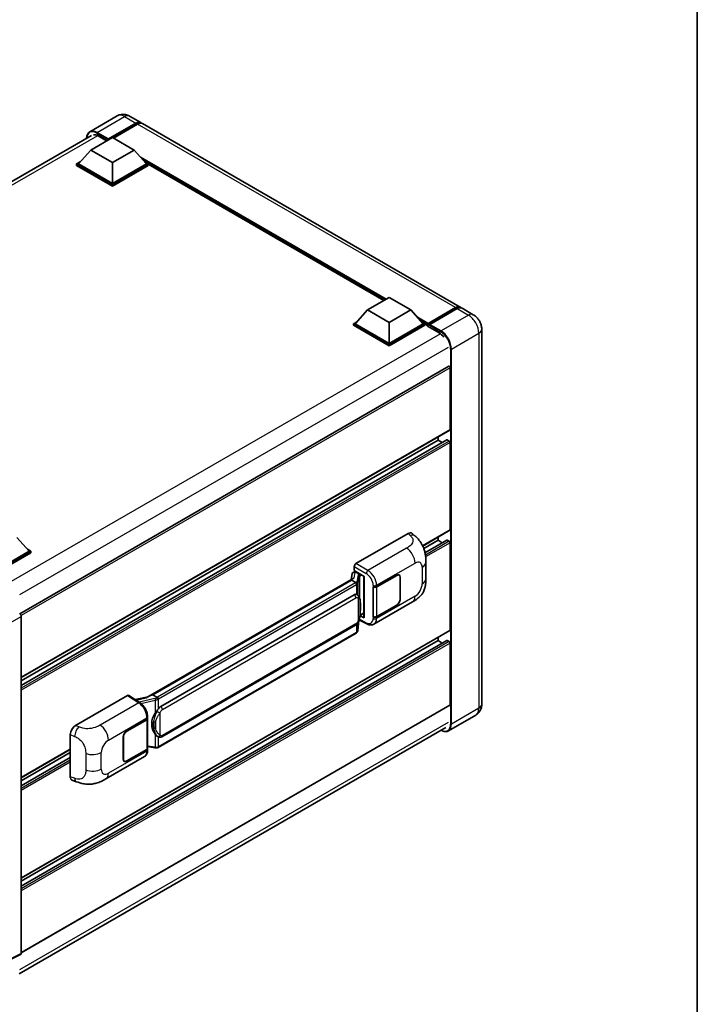
# Model space of a CAD drawing. Units: millimetres. Extents: x 20 to 9279, y 21 to 1145.
# Drawn here: x 1339 to 1584, y 208 to 564 of the extents above; entities that cross this region are included whole.
import ezdxf

# ---------------------------------------------------------------- set-up
doc = ezdxf.new("R2010")
doc.units = ezdxf.units.MM
for name, color, linetype, lineweight in [('Border (ISO)', 7, 'Continuous', 35), ('Visible (ISO)', 7, 'Continuous', 35), ('Visible Narrow (ISO)', 7, 'Continuous', 25)]:
    doc.layers.add(name, color=color, linetype=linetype, lineweight=lineweight)

# ---------------------------------------------------------------- blocks, each defined once
blk = doc.blocks.new('図面枠 tk図枠')
at = {"layer": 'Border (ISO)'}
blk.add_line((405.5, 289), (405.5, 8), dxfattribs=at)

msp = doc.modelspace()

# ---------------------------------------------------------------- linework, layer by layer
at = {"layer": 'Visible (ISO)'}
for p, q in [((1374.2095, 529.647), (1364.31, 523.9315)), ((1378.654, 529.559), (1382.7395, 527.2002)), ((1370.9051, 521.0002), (1380.9617, 526.8064)), ((1371.0622, 521.3086), (1380.9617, 527.0241)), ((1381.5902, 526.6612), (1372.8221, 521.5989)), ((1498.3907, 460.4289), (1383.368, 526.8373)), ((1210.4518, 433.3804), (1364.9767, 522.5954)), ((1364.6197, 517.2624), (1372.4764, 521.7985)), ((1367.291, 522.3973), (1370.4022, 520.601)), ((1370.9051, 521.0002), (1370.9051, 521.0365)), ((1370.9993, 520.9457), (1370.9051, 521.0002)), ((1372.4764, 521.7985), (1380.3332, 517.2624)), ((1364.6197, 517.2624), (1360.157, 512.2546)), ((1372.4764, 512.7263), (1364.6197, 517.2624)), ((1380.3332, 517.2624), (1372.4764, 512.7263)), ((1380.3332, 517.2624), (1384.7958, 512.2546)), ((1359.5285, 512.2546), (1360.8231, 513.002)), ((1359.5285, 511.7465), (1359.5285, 512.2546)), ((1372.4764, 504.7791), (1359.5285, 512.2546)), ((1372.4764, 504.2711), (1359.5285, 511.7465)), ((1372.4764, 505.142), (1360.157, 512.2546)), ((1372.4764, 512.7263), (1372.4764, 505.142)), ((1384.7958, 512.2546), (1372.4764, 505.142)), ((1385.4243, 512.2546), (1372.4764, 504.7791)), ((1385.4243, 511.7465), (1372.4764, 504.2711)), ((1384.1297, 513.002), (1385.4243, 512.2546)), ((1385.4243, 511.7465), (1385.4243, 512.2546)), ((1470.7755, 462.863), (1385.4243, 512.1406)), ((1372.4764, 504.2711), (1372.4764, 504.7791)), ((1464.8088, 459.4182), (1472.6656, 463.9543)), ((1472.6656, 463.9543), (1480.5223, 459.4182)), ((1486.6023, 454.1492), (1496.659, 459.9554)), ((1486.7449, 454.5555), (1496.6129, 460.2528)), ((1497.2415, 459.8899), (1487.342, 454.1745)), ((1503.1048, 457.7073), (1499.0193, 460.066)), ((1464.8088, 459.4182), (1460.3462, 454.4103)), ((1472.6656, 454.8821), (1464.8088, 459.4182)), ((1480.5223, 459.4182), (1472.6656, 454.8821)), ((1480.5223, 459.4182), (1484.985, 454.4103)), ((1459.7177, 454.4103), (1461.0123, 455.1578)), ((1459.7177, 453.9023), (1459.7177, 454.4103)), ((1472.6656, 446.9349), (1459.7177, 454.4103)), ((1472.6656, 446.4268), (1459.7177, 453.9023)), ((1472.6656, 447.2977), (1460.3462, 454.4103)), ((1472.6656, 454.8821), (1472.6656, 447.2977)), ((1484.985, 454.4103), (1472.6656, 447.2977)), ((1485.6135, 454.4103), (1472.6656, 446.9349)), ((1485.6135, 453.9023), (1472.6656, 446.4268)), ((1484.3189, 455.1578), (1485.6135, 454.4103)), ((1485.6135, 453.9023), (1485.6135, 454.4103)), ((1486.5563, 453.752), (1485.6135, 454.2963)), ((1486.5563, 453.9023), (1486.5563, 454.2289)), ((1486.5563, 453.5394), (1486.5563, 454.0474)), ((1486.5563, 453.5394), (1490.799, 451.0899)), ((1487.1848, 453.866), (1486.7134, 454.1382)), ((1487.1848, 453.9023), (1487.1848, 453.866)), ((1506.1396, 452.4507), (1506.1396, 316.7309)), ((1472.6656, 446.4268), (1472.6656, 446.9349)), ((1494.1908, 439.0459), (1339.0123, 349.4536)), ((1494.7273, 416.162), (1494.7273, 438.4796)), ((1494.6353, 415.9585), (1339.4781, 326.3785)), ((1490.3275, 412.3517), (1490.3275, 413.4715)), ((1493.5255, 412.4375), (1339.4781, 323.4982)), ((1490.3275, 412.3517), (1339.4781, 325.2587)), ((1491.8522, 411.4714), (1490.3275, 412.3517)), ((1494.4131, 411.9888), (1493.6588, 412.4243)), ((1494.7273, 379.8733), (1494.7273, 411.4445)), ((1460.6287, 367.6256), (1479.4627, 378.4994)), ((1480.9788, 378.5266), (1482.0115, 377.591)), ((1494.6353, 379.6698), (1484.8033, 373.9933)), ((1337.9068, 377.079), (1342.3694, 372.0712)), ((1490.3275, 376.0629), (1485.1825, 373.0925)), ((1493.5255, 376.1487), (1485.6099, 371.5787)), ((1490.3275, 376.0629), (1490.3275, 377.1827)), ((1491.8522, 375.1827), (1490.3275, 376.0629)), ((1494.4131, 375.7001), (1493.6588, 376.1355)), ((1494.7273, 343.5845), (1494.7273, 375.1557)), ((1342.3694, 372.0712), (1330.05, 364.9586)), ((1342.9979, 372.0712), (1330.05, 364.5957)), ((1342.9979, 371.5631), (1330.3643, 364.2691)), ((1341.7033, 372.8186), (1342.9979, 372.0712)), ((1342.9979, 371.5631), (1342.9979, 372.0712)), ((1485.9052, 362.1347), (1485.9052, 368.1403)), ((1459.2633, 363.9465), (1458.893, 361.8705)), ((1459.7951, 364.5054), (1460.2697, 364.615)), ((1460.0005, 365.0856), (1460.0005, 366.5376)), ((1460.0005, 365.0856), (1463.5782, 363.02)), ((1460.2137, 364.6021), (1460.5258, 364.7823)), ((1460.6353, 364.5449), (1461.8924, 363.8191)), ((1468.0881, 359.2312), (1475.3997, 363.4526)), ((1476.2442, 363.4637), (1475.9666, 363.6239)), ((1385.2663, 319.3621), (1459.6064, 362.2823)), ((1459.064, 361.6418), (1387.0837, 320.0839)), ((1459.064, 361.6418), (1459.0869, 361.7742)), ((1460.6244, 360.7409), (1459.064, 361.6418)), ((1463.448, 363.0952), (1463.448, 348.23)), ((1463.5782, 363.02), (1463.5782, 348.0575)), ((1468.1244, 359.1796), (1475.3997, 363.38)), ((1476.594, 362.6905), (1476.594, 354.707)), ((1476.6568, 362.7268), (1476.6568, 354.7433)), ((1389.9592, 315.9561), (1459.9597, 356.3709)), ((1461.011, 356.4045), (1460.9942, 356.4142)), ((1466.8307, 359.231), (1466.8534, 359.2188)), ((1466.8307, 348.3444), (1466.8307, 359.231)), ((1466.8673, 359.1796), (1466.897, 359.1968)), ((1466.8673, 348.4381), (1466.8673, 359.1796)), ((1467.1419, 345.7364), (1481.0854, 353.7867)), ((1462.1115, 348.9169), (1463.448, 349.6886)), ((1475.3997, 352.566), (1468.0881, 348.3446)), ((1475.3997, 352.6386), (1468.1244, 348.4381)), ((1339.4781, 348.4839), (1339.4781, 226.5529)), ((1461.322, 343.5012), (1461.6487, 347.0638)), ((1461.713, 347.2216), (1464.5513, 345.8041)), ((1463.5782, 348.0575), (1462.0884, 348.8016)), ((1462.1019, 348.908), (1462.1202, 348.925)), ((1466.9333, 348.4037), (1466.8307, 348.3444)), ((1466.8534, 348.3322), (1466.8307, 348.3444)), ((1494.6353, 343.3811), (1339.4781, 253.801)), ((1460.7144, 342.4855), (1389.0204, 301.093)), ((1390.4037, 304.9892), (1460.4041, 345.4039)), ((1493.5255, 339.86), (1339.4781, 250.9207)), ((1490.3275, 339.7742), (1339.4781, 252.6812)), ((1490.3275, 339.7742), (1490.3275, 340.894)), ((1491.8522, 338.8939), (1490.3275, 339.7742)), ((1494.4131, 339.4113), (1493.6588, 339.8468)), ((1494.7273, 316.5494), (1494.7273, 338.867)), ((1359.1425, 309.0325), (1377.9765, 319.9063)), ((1378.436, 319.941), (1382.4934, 317.2594)), ((1385.4382, 319.4613), (1380.7595, 318.4054)), ((1386.7463, 320.0083), (1387.0837, 320.0839)), ((1387.0837, 320.0839), (1388.6441, 319.183)), ((1494.6353, 316.346), (1339.4781, 226.7659)), ((1377.6619, 307.0236), (1384.9735, 311.245)), ((1377.6619, 306.951), (1384.9372, 311.1515)), ((1385.1976, 311.4628), (1385.1976, 300.7729)), ((1385.2338, 311.6079), (1385.2338, 312.1667)), ((1503.9937, 312.8378), (1494.0942, 307.1224)), ((1338.7454, 219.1528), (1493.1132, 308.2771)), ((1357.2343, 290.4991), (1357.2343, 305.7667)), ((1376.4048, 296.8628), (1376.4048, 304.8463)), ((1376.4676, 296.8991), (1376.4676, 304.8826)), ((1388.908, 304.9996), (1388.8912, 305.0092)), ((1357.2343, 300.3413), (1339.4781, 290.0898)), ((1384.9372, 300.41), (1377.6619, 296.2096)), ((1384.9735, 300.3584), (1377.6619, 296.137)), ((1385.1976, 301.3846), (1387.8846, 300.9951)), ((1385.2338, 300.1624), (1385.2338, 300.7213)), ((1357.2343, 299.2215), (1339.4781, 288.97)), ((1357.2343, 297.461), (1339.4781, 287.2094)), ((1370.1352, 289.7296), (1384.0787, 297.7798)), ((1376.8174, 296.1259), (1376.5399, 296.2862)), ((1357.929, 289.2284), (1359.4048, 288.7036)), ((1339.2784, 226.1377), (1334.3997, 223.7012))]:
    msp.add_line(p, q, dxfattribs=at)
for centre, major_axis, ratio, start_param, end_param in [((1380.9617, 524.121), (1.7778, 3.0792), 0.57735027, 6.10547471, 7.06858347), ((1380.9617, 524.121), (1.6444, 2.8483), 0.57735027, 0.02962637, 0.78539816), ((1381.5902, 523.7581), (1.7778, 3.0792), 0.57735027, 0, 0.78539816), ((1367.291, 518.9498), (-2.1111, 3.6566), 0.57735027, 5.49778714, 6.06759905), ((1371.0622, 521.1272), (0.1111, 0.1925), 0.57735027, 0.78539816, 2.35619449), ((1496.6129, 457.3497), (1.7778, 3.0792), 0.57735027, 6.10547471, 7.06858347), ((1497.2415, 456.9868), (1.7778, 3.0792), 0.57735027, 0, 0.78539816), ((1486.7449, 454.3378), (0.1333, 0.2309), 0.57735027, 0.78539816, 2.35619449), ((1486.7134, 453.9567), (-0.1111, 0.1925), 0.57735027, 5.49778714, 7.06858347), ((1487.342, 453.993), (-0.1111, -0.1925), 0.57735027, 3.92699082, 5.49778714), ((1490.799, 447.6425), (2.1111, -3.6566), 0.57735027, 1.78638258, 2.35619449), ((1494.4131, 438.661), (-0.2222, 0.3849), 0.57735027, 3.92699082, 6.28318531), ((1494.4131, 416.3434), (0.2222, -0.3849), 0.57735027, 0, 0.78539816), ((1493.6588, 412.2065), (-0.1333, 0.2309), 0.57735027, 5.49778714, 6.28318531), ((1494.4131, 411.6259), (-0.2222, 0.3849), 0.57735027, 3.92699082, 5.49778714), ((1479.4499, 376.3134), (1.3865, 2.3188), 0.57333637, 6.16912861, 7.08294563), ((1494.4131, 380.0547), (0.2222, -0.3849), 0.57735027, 0, 0.78539816), ((1493.6588, 375.9178), (-0.1333, 0.2309), 0.57735027, 5.49778714, 6.28318531), ((1494.4131, 375.3372), (-0.2222, 0.3849), 0.57735027, 3.92699082, 5.49778714), ((1460.6294, 366.8998), (-0.4444, -0.7698), 0.5780539, 3.9275998, 5.49717816), ((1460.211, 364.1972), (-0.8769, -0.6329), 0.60953579, 5.67908615, 5.72119938), ((1460.1165, 363.6673), (-0.6733, 0.6402), 0.8492429, 5.1814121, 6.75220843), ((1460.5431, 363.7659), (-0.3279, 0.8322), 0.65380937, 5.5951678, 6.18580465), ((1461.8463, 363.4296), (0.1639, -0.4161), 0.65380937, 0.88277882, 2.45357514), ((1475.3997, 362.0011), (0.8889, 1.5396), 0.57735027, 5.49778714, 7.06858347), ((1475.3997, 362.0011), (0.8444, 1.4626), 0.57735027, 5.49778714, 7.06858347), ((1463.4583, 362.4534), (-4.3717, -0.7541), 0.21633748, 5.61025527, 6.20624454), ((1459.9597, 350.9094), (-0.6801, -5.6218), 0.40142867, 3.06684122, 3.43431766), ((1467.4596, 359.5941), (0.8889, 0), 0.57735027, 3.9618974, 5.49778714), ((1467.4959, 359.5425), (-0.8889, 0), 0.57735027, 0.78539816, 2.35619449), ((1475.3997, 354.0175), (0.8889, 1.5396), 0.57735027, 3.92699082, 5.49778714), ((1475.3997, 354.0175), (-0.8444, -1.4626), 0.57735027, 0.78539816, 2.35619449), ((1338.8492, 348.8462), (-0.4444, 0.7698), 0.5780539, 3.9275998, 5.49717816), ((1461.8463, 349.277), (0.2648, -0.3596), 0.48800029, 0.05438476, 0.7310134), ((1463.8925, 348.239), (0.4444, 0.013), 0.55686057, 3.12531633, 3.9107145), ((1467.4596, 348.7075), (-0.8889, 0), 0.57735027, 0.82030475, 2.35619449), ((1467.4959, 348.801), (0.8889, 0), 0.57735027, 3.92699082, 5.49778714), ((1494.4131, 343.766), (0.2222, -0.3849), 0.57735027, 0, 0.78539816), ((1493.6588, 339.6291), (-0.1333, 0.2309), 0.57735027, 5.49778714, 6.28318531), ((1494.4131, 339.0484), (-0.2222, 0.3849), 0.57735027, 3.92699082, 5.49778714), ((1377.9758, 319.1797), (0.445, 0.7707), 0.5766475, 6.24832118, 7.06797448), ((1383.1922, 316.1118), (4.2774, 3.8003), 0.24152145, 0.41117356, 1.00716283), ((1391.1039, 309.8338), (-0.4069, -5.4545), 0.80430597, 4.02238856, 5.58737002), ((1389.9592, 310.4946), (-0.6801, -5.6218), 0.40142867, 3.43431766, 3.80179411), ((1494.4131, 316.7309), (0.2222, -0.3849), 0.57735027, 0, 0.78539816), ((1384.3087, 311.5144), (0.8889, 0), 0.57735027, 5.49778714, 6.15636264), ((1384.345, 311.6079), (0.8889, 0), 0.57735027, 5.49778714, 6.28318531), ((1359.1552, 306.8612), (-1.3783, -2.3028), 0.58101844, 3.94848943, 5.51262657), ((1377.6619, 305.5721), (-0.8889, -1.5396), 0.57735027, 3.92699082, 5.49778714), ((1377.6619, 305.5721), (0.8444, 1.4626), 0.57735027, 0.78539816, 2.35619449), ((1384.3087, 300.7729), (0.8889, 0), 0.57735027, 5.49778714, 6.28318531), ((1384.345, 300.7213), (0.8889, 0), 0.57735027, 5.49778714, 6.56987888), ((1377.6619, 297.5886), (-0.8889, -1.5396), 0.57735027, 5.49778714, 7.06858347), ((1377.6619, 297.5886), (-0.8444, -1.4626), 0.57735027, 5.49778714, 7.06858347), ((1359.1552, 291.6226), (-1.3865, -2.3188), 0.57333637, 5.51880849, 6.397242), ((1338.8492, 226.9169), (0.445, -0.7707), 0.5766475, 6.24832118, 7.06797448)]:
    msp.add_ellipse(centre, major_axis=major_axis, ratio=ratio, start_param=start_param, end_param=end_param, dxfattribs=at)
for points, knots in [([(1378.654, 529.559), (1378.4485, 529.6776), (1378.2266, 529.7873), (1377.7418, 529.9786), (1377.4787, 530.0601), (1376.9059, 530.1759), (1376.5958, 530.21), (1375.937, 530.2028), (1375.5881, 530.1607), (1374.8868, 529.9772), (1374.5353, 529.8351), (1374.2095, 529.647)], [3.141592654, 3.141592654, 3.141592654, 3.141592654, 3.298672286, 3.298672286, 3.455751919, 3.455751919, 3.612831552, 3.612831552, 3.769911184, 3.769911184, 3.926990817, 3.926990817, 3.926990817, 3.926990817]), ([(1363.1423, 521.5363), (1363.1473, 521.7163), (1363.1622, 521.891), (1363.2187, 522.2697), (1363.2658, 522.47), (1363.3919, 522.8452), (1363.4708, 523.0201), (1363.6598, 523.3394), (1363.77, 523.4838), (1364.0195, 523.7362), (1364.1588, 523.8442), (1364.31, 523.9315)], [1.602386081, 1.602386081, 1.602386081, 1.602386081, 1.727875959, 1.727875959, 1.884955592, 1.884955592, 2.042035225, 2.042035225, 2.199114858, 2.199114858, 2.35619449, 2.35619449, 2.35619449, 2.35619449]), ([(1496.659, 459.9554), (1496.7812, 460.026), (1496.9045, 460.0861), (1497.151, 460.1833), (1497.2742, 460.2204), (1497.5181, 460.2697), (1497.6389, 460.2819), (1497.8751, 460.2793), (1497.9905, 460.2645), (1498.1201, 460.2306), (1498.1391, 460.2251), (1498.1579, 460.2193)], [1.570796327, 1.570796327, 1.570796327, 1.570796327, 1.727875959, 1.727875959, 1.884955592, 1.884955592, 2.042035225, 2.042035225, 2.199114858, 2.199114858, 2.226350272, 2.226350272, 2.226350272, 2.226350272]), ([(1506.1396, 452.4507), (1506.1396, 452.9252), (1506.0776, 453.3611), (1505.879, 454.1816), (1505.7412, 454.5665), (1505.4033, 455.2986), (1505.2029, 455.6457), (1504.7378, 456.3044), (1504.4734, 456.6161), (1503.8621, 457.1984), (1503.5157, 457.47), (1503.1048, 457.7073)], [4.71238898, 4.71238898, 4.71238898, 4.71238898, 5.02654825, 5.02654825, 5.34070751, 5.34070751, 5.65486678, 5.65486678, 5.96902604, 5.96902604, 6.28318531, 6.28318531, 6.28318531, 6.28318531]), ([(1482.0115, 377.591), (1482.2997, 377.3299), (1482.657, 377.0105), (1483.2871, 376.3338), (1483.5768, 375.9776), (1484.2125, 375.0907), (1484.5571, 374.5234), (1484.9881, 373.5982), (1485.1147, 373.2885), (1485.3667, 372.5691), (1485.4828, 372.1521), (1485.6788, 371.2763), (1485.7525, 370.8129), (1485.8917, 369.5968), (1485.9052, 368.8093), (1485.9052, 368.1403)], [0, 0, 0, 0, 0.18362486, 0.18362486, 0.36333296, 0.36333296, 0.60386192, 0.60386192, 0.71569796, 0.71569796, 0.86115341, 0.86115341, 1.02941414, 1.02941414, 1.30785701, 1.30785701, 1.30785701, 1.30785701]), ([(1460.9292, 360.1862), (1460.9293, 360.187), (1460.9293, 360.1879), (1460.9343, 360.2377), (1460.931, 360.2901), (1460.908, 360.3982), (1460.8878, 360.453), (1460.833, 360.5555), (1460.7989, 360.6022), (1460.7214, 360.6814), (1460.6787, 360.7132), (1460.6343, 360.7356)], [-0.0778087689, -0.0778087689, -0.0778087689, -0.0778087689, -0.0774791395, -0.0774791395, -0.0585788033, -0.0585788033, -0.0389062325, -0.0389062325, -0.0193765361, -0.0193765361, 0, 0, 0, 0]), ([(1485.9052, 362.1347), (1485.9052, 361.4882), (1485.8938, 360.768), (1485.7591, 359.6551), (1485.6873, 359.2333), (1485.5209, 358.569), (1485.4504, 358.3299), (1485.2754, 357.8459), (1485.1686, 357.5978), (1484.8855, 357.058), (1484.6947, 356.7664), (1484.3054, 356.267), (1484.106, 356.0475), (1483.5875, 355.5315), (1483.2631, 355.2556), (1482.3439, 354.5403), (1481.6902, 354.1359), (1481.0854, 353.7867)], [0, 0, 0, 0, 0.26907114, 0.26907114, 0.43224894, 0.43224894, 0.52213259, 0.52213259, 0.61371232, 0.61371232, 0.72841245, 0.72841245, 0.83295305, 0.83295305, 0.995563, 0.995563, 1.28301074, 1.28301074, 1.28301074, 1.28301074]), ([(1461.4532, 356.0497), (1461.4297, 356.0746), (1461.4053, 356.0994), (1461.3542, 356.1487), (1461.3275, 356.1732), (1461.2717, 356.2217), (1461.2426, 356.2457), (1461.1816, 356.2928), (1461.1497, 356.316), (1461.0827, 356.3612), (1461.0477, 356.3833), (1461.011, 356.4045)], [-0.1703054541, -0.1703054541, -0.1703054541, -0.1703054541, -0.1584465752, -0.1584465752, -0.1465876964, -0.1465876964, -0.1347288175, -0.1347288175, -0.1228699387, -0.1228699387, -0.1110110598, -0.1110110598, -0.1110110598, -0.1110110598]), ([(1462.2116, 353.218), (1462.2089, 353.406), (1462.2042, 353.5912), (1462.1859, 353.959), (1462.1723, 354.1417), (1462.1282, 354.5088), (1462.098, 354.6931), (1462.0054, 355.0702), (1461.9435, 355.263), (1461.7578, 355.6563), (1461.6329, 355.8592), (1461.4532, 356.0497)], [-0.42564821, -0.42564821, -0.42564821, -0.42564821, -0.340518568, -0.340518568, -0.255388926, -0.255388926, -0.170259284, -0.170259284, -0.085129642, -0.085129642, 0, 0, 0, 0]), ([(1462.2116, 350.8895), (1462.2137, 351.0597), (1462.2153, 351.2274), (1462.2177, 351.5573), (1462.2185, 351.7194), (1462.2193, 352.0373), (1462.2193, 352.193), (1462.2185, 352.4979), (1462.2177, 352.647), (1462.2153, 352.9381), (1462.2136, 353.0801), (1462.2116, 353.218)], [-0.318622721, -0.318622721, -0.318622721, -0.318622721, -0.254898176, -0.254898176, -0.191173632, -0.191173632, -0.127449088, -0.127449088, -0.063724544, -0.063724544, 0, 0, 0, 0]), ([(1461.6166, 346.991), (1461.7475, 347.2808), (1461.8374, 347.5644), (1461.9789, 348.1196), (1462.0291, 348.3898), (1462.1067, 348.9188), (1462.1338, 349.1781), (1462.1739, 349.6867), (1462.1868, 349.9359), (1462.2043, 350.4222), (1462.2089, 350.6594), (1462.2116, 350.8895)], [-0.425024641, -0.425024641, -0.425024641, -0.425024641, -0.340019712, -0.340019712, -0.255014784, -0.255014784, -0.170009856, -0.170009856, -0.085004928, -0.085004928, 0, 0, 0, 0]), ([(1460.4041, 345.4039), (1460.5573, 345.4924), (1460.6851, 345.5997), (1460.899, 345.8123), (1460.9878, 345.9205), (1461.1482, 346.1365), (1461.2184, 346.2436), (1461.3468, 346.4556), (1461.4054, 346.5613), (1461.5143, 346.7717), (1461.5647, 346.8765), (1461.6134, 346.9838), (1461.615, 346.9874), (1461.6166, 346.991)], [-0.170496085, -0.170496085, -0.170496085, -0.170496085, -0.1375677, -0.1375677, -0.103468483, -0.103468483, -0.069369266, -0.069369266, -0.035270049, -0.035270049, -0.001170832, -0.001170832, 0, 0, 0, 0]), ([(1467.1419, 345.7364), (1466.9854, 345.646), (1466.8176, 345.5757), (1466.4717, 345.4774), (1466.2937, 345.4493), (1465.9371, 345.4315), (1465.7583, 345.4417), (1465.4048, 345.4946), (1465.23, 345.5374), (1464.8861, 345.6508), (1464.7169, 345.7214), (1464.5513, 345.8041)], [0.785398163, 0.785398163, 0.785398163, 0.785398163, 0.935496479, 0.935496479, 1.085594795, 1.085594795, 1.23569311, 1.23569311, 1.385791426, 1.385791426, 1.535889742, 1.535889742, 1.535889742, 1.535889742]), ([(1460.7144, 342.4855), (1460.7254, 342.4919), (1460.7362, 342.4983), (1460.7578, 342.5114), (1460.7684, 342.5181), (1460.7896, 342.5316), (1460.8001, 342.5385), (1460.8209, 342.5525), (1460.8312, 342.5597), (1460.8517, 342.5742), (1460.8618, 342.5815), (1460.8718, 342.589)], [4.71238898, 4.71238898, 4.71238898, 4.71238898, 4.738118847, 4.738118847, 4.763848714, 4.763848714, 4.789578581, 4.789578581, 4.815308448, 4.815308448, 4.841038315, 4.841038315, 4.841038315, 4.841038315]), ([(1460.9292, 342.7676), (1460.9293, 342.7668), (1460.9293, 342.7661), (1460.9343, 342.7239), (1460.931, 342.6866), (1460.9097, 342.6277), (1460.8935, 342.6053), (1460.8718, 342.589)], [-0.0003297628, -0.0003297628, -0.0003297628, -0.0003297628, 0, 0, 0.0189079865, 0.0189079865, 0.0357441925, 0.0357441925, 0.0357441925, 0.0357441925]), ([(1460.8887, 342.6041), (1460.9361, 342.6542), (1460.9805, 342.7066), (1461.0627, 342.8156), (1461.1004, 342.8722), (1461.1683, 342.9892), (1461.1984, 343.0497), (1461.2499, 343.174), (1461.2713, 343.2378), (1461.3043, 343.3679), (1461.3159, 343.4342), (1461.322, 343.5012)], [-1.489339836, -1.489339836, -1.489339836, -1.489339836, -1.362514136, -1.362514136, -1.235688435, -1.235688435, -1.108862734, -1.108862734, -0.982037034, -0.982037034, -0.855211333, -0.855211333, -0.855211333, -0.855211333]), ([(1385.2338, 312.1667), (1385.2338, 312.54), (1385.1862, 312.9251), (1385.0099, 313.6993), (1384.8809, 314.0884), (1384.5537, 314.8462), (1384.3553, 315.2147), (1383.9031, 315.9053), (1383.6494, 316.2274), (1383.1002, 316.8014), (1382.805, 317.0535), (1382.4934, 317.2594)], [0, 0, 0, 0, 0.30717795, 0.30717795, 0.6143559, 0.6143559, 0.92153385, 0.92153385, 1.22871179, 1.22871179, 1.53588974, 1.53588974, 1.53588974, 1.53588974]), ([(1388.9764, 318.6442), (1388.9763, 318.6449), (1388.9762, 318.6457), (1388.9695, 318.6889), (1388.9565, 318.7356), (1388.9179, 318.8347), (1388.8922, 318.8864), (1388.832, 318.9857), (1388.7981, 319.0325), (1388.7264, 319.115), (1388.6894, 319.1501), (1388.653, 319.1772)], [-0.0003297628, -0.0003297628, -0.0003297628, -0.0003297628, 0, 0, 0.0189079865, 0.0189079865, 0.0385885202, 0.0385885202, 0.0581261217, 0.0581261217, 0.0775105008, 0.0775105008, 0.0775105008, 0.0775105008]), ([(1387.9794, 313.5582), (1388.1374, 313.7616), (1388.3063, 313.9857), (1388.6939, 314.5091), (1388.9146, 314.8118), (1389.1125, 315.1026)], [0.251927497, 0.251927497, 0.251927497, 0.251927497, 0.346143771, 0.346143771, 0.465492697, 0.465492697, 0.465492697, 0.465492697]), ([(1503.9937, 312.8378), (1504.3194, 313.0259), (1504.6183, 313.2593), (1505.1278, 313.7749), (1505.3387, 314.056), (1505.6743, 314.6229), (1505.7999, 314.9085), (1505.986, 315.4625), (1506.0469, 315.7311), (1506.1237, 316.2466), (1506.1396, 316.4936), (1506.1396, 316.7309)], [3.926990817, 3.926990817, 3.926990817, 3.926990817, 4.08407045, 4.08407045, 4.241150082, 4.241150082, 4.398229715, 4.398229715, 4.555309348, 4.555309348, 4.71238898, 4.71238898, 4.71238898, 4.71238898]), ([(1494.0942, 307.1224), (1493.9429, 307.035), (1493.7797, 306.9684), (1493.4364, 306.8786), (1493.2562, 306.8553), (1492.8852, 306.8513), (1492.6942, 306.8704), (1492.3063, 306.9488), (1492.1093, 307.0081), (1491.7531, 307.1486), (1491.5943, 307.223), (1491.4359, 307.3087)], [2.35619449, 2.35619449, 2.35619449, 2.35619449, 2.513274123, 2.513274123, 2.670353756, 2.670353756, 2.827433388, 2.827433388, 2.984513021, 2.984513021, 3.110002899, 3.110002899, 3.110002899, 3.110002899]), ([(1388.8914, 305.0092), (1388.7564, 305.0872), (1388.616, 305.1959), (1388.3063, 305.4806), (1388.1374, 305.6664), (1387.9794, 305.857)], [1.13986773, 1.13986773, 1.13986773, 1.13986773, 1.216302642, 1.216302642, 1.310518917, 1.310518917, 1.310518917, 1.310518917]), ([(1388.908, 304.9996), (1388.9768, 304.9598), (1389.0517, 304.9228), (1389.2163, 304.8589), (1389.306, 304.832), (1389.5014, 304.7954), (1389.6078, 304.7857), (1389.8325, 304.7935), (1389.9503, 304.8112), (1390.1847, 304.879), (1390.3004, 304.9295), (1390.4037, 304.9892)], [-0.11101106, -0.11101106, -0.11101106, -0.11101106, -0.088808848, -0.088808848, -0.066606636, -0.066606636, -0.044404424, -0.044404424, -0.022202212, -0.022202212, 0, 0, 0, 0]), ([(1384.0787, 297.7798), (1384.2409, 297.8735), (1384.3893, 297.9901), (1384.648, 298.256), (1384.7584, 298.4048), (1384.9415, 298.7215), (1385.0145, 298.8894), (1385.1279, 299.2367), (1385.1684, 299.4162), (1385.2214, 299.7836), (1385.2338, 299.9715), (1385.2338, 300.1624)], [-0.785398163, -0.785398163, -0.785398163, -0.785398163, -0.628318531, -0.628318531, -0.471238898, -0.471238898, -0.314159265, -0.314159265, -0.157079633, -0.157079633, 0, 0, 0, 0]), ([(1387.8846, 300.9951), (1387.9494, 300.9857), (1388.0141, 300.978), (1388.1426, 300.9663), (1388.2063, 300.9622), (1388.3322, 300.9577), (1388.3944, 300.9573), (1388.5166, 300.9604), (1388.5766, 300.9639), (1388.6942, 300.9752), (1388.7518, 300.9828), (1388.8081, 300.9929)], [0.855211333, 0.855211333, 0.855211333, 0.855211333, 0.984372553, 0.984372553, 1.113533773, 1.113533773, 1.242694993, 1.242694993, 1.371856212, 1.371856212, 1.501017432, 1.501017432, 1.501017432, 1.501017432]), ([(1388.9764, 301.2256), (1388.9763, 301.2248), (1388.9762, 301.2239), (1388.9695, 301.175), (1388.9565, 301.1321), (1388.9179, 301.0595), (1388.8922, 301.0312), (1388.8452, 301.003), (1388.8271, 300.9963), (1388.8081, 300.9929)], [-0.0778087689, -0.0778087689, -0.0778087689, -0.0778087689, -0.0774791395, -0.0774791395, -0.0585788033, -0.0585788033, -0.0389062325, -0.0389062325, -0.0279382932, -0.0279382932, -0.0279382932, -0.0279382932]), ([(1388.8442, 301.0039), (1388.8563, 301.0092), (1388.8684, 301.0147), (1388.8924, 301.0259), (1388.9043, 301.0316), (1388.928, 301.0432), (1388.9398, 301.0492), (1388.9631, 301.0613), (1388.9747, 301.0675), (1388.9977, 301.08), (1389.0091, 301.0865), (1389.0204, 301.093)], [4.579355382, 4.579355382, 4.579355382, 4.579355382, 4.605962102, 4.605962102, 4.632568821, 4.632568821, 4.659175541, 4.659175541, 4.685782261, 4.685782261, 4.71238898, 4.71238898, 4.71238898, 4.71238898]), ([(1370.1352, 289.7296), (1369.6166, 289.4301), (1369.0053, 289.0934), (1367.8407, 288.572), (1367.2679, 288.3528), (1366.1683, 288.0389), (1365.6444, 287.9292), (1364.6055, 287.8072), (1364.0835, 287.7914), (1363.0679, 287.8313), (1362.5653, 287.8864), (1361.1494, 288.1206), (1360.2214, 288.4131), (1359.4048, 288.7036)], [0, 0, 0, 0, 0.24648635, 0.24648635, 0.47055558, 0.47055558, 0.64899431, 0.64899431, 0.82358511, 0.82358511, 1.00416753, 1.00416753, 1.34397561, 1.34397561, 1.34397561, 1.34397561])]:
    msp.add_open_spline(points, degree=3, knots=knots, dxfattribs=at)
for points in [[(1460.6343, 360.7356), (1460.6307, 360.7374), (1460.6274, 360.7392), (1460.6244, 360.7409)], [(1460.8065, 356.4951), (1460.8776, 356.4727), (1460.9399, 356.4454), (1460.9943, 356.414)], [(1388.6441, 319.183), (1388.6471, 319.1813), (1388.6501, 319.1793), (1388.653, 319.1772)]]:
    msp.add_open_spline(points, degree=3, dxfattribs=at)
at = {"layer": 'Visible Narrow (ISO)'}
for p, q in [((1366.9767, 523.6674), (1376.8762, 529.3829)), ((1376.8762, 529.3829), (1380.9617, 527.0241)), ((1381.4017, 526.5523), (1380.9617, 526.8064)), ((1496.6129, 460.2528), (1381.5902, 526.6612)), ((1367.1295, 522.4855), (1211.7275, 432.7641)), ((1366.8196, 523.3952), (1370.9051, 521.0365)), ((1371.0622, 521.3086), (1366.9767, 523.6674)), ((1471.5656, 463.3192), (1382.6644, 514.6464)), ((1471.1885, 463.1015), (1383.4637, 513.7495)), ((1470.9057, 462.9382), (1384.0631, 513.0768)), ((1486.7134, 454.1382), (1496.7701, 459.9444)), ((1496.7701, 459.9444), (1497.0529, 459.7811)), ((1497.2415, 459.8899), (1501.327, 457.5312)), ((1486.7449, 454.5555), (1482.8536, 456.8021)), ((1501.327, 457.5312), (1491.4275, 451.8157)), ((1486.5563, 454.2289), (1483.6528, 455.9052)), ((1486.5563, 453.9023), (1484.2523, 455.2325)), ((1487.1848, 453.9023), (1491.2704, 451.5435)), ((1491.4275, 451.8157), (1487.342, 454.1745)), ((1491.2379, 450.799), (1335.8603, 361.0917)), ((1495.1987, 445.2837), (1505.0982, 450.9992)), ((1505.0982, 450.9992), (1505.0982, 315.2793)), ((1493.9416, 445.828), (1338.8188, 356.2678)), ((1494.8845, 445.2837), (1494.8845, 309.5638)), ((1495.1987, 309.5638), (1495.1987, 445.2837)), ((1494.7273, 438.4796), (1339.4226, 348.8143)), ((1494.7273, 416.162), (1339.4781, 326.5288)), ((1493.6588, 412.4243), (1339.4781, 323.408)), ((1494.4131, 411.9888), (1339.4781, 322.5371)), ((1494.7273, 411.4445), (1339.4781, 321.8113)), ((1479.4627, 378.4994), (1480.2868, 377.7528)), ((1494.7273, 379.8733), (1484.7461, 374.1106)), ((1493.6588, 376.1355), (1485.6264, 371.498)), ((1494.4131, 375.7001), (1485.7607, 370.7046)), ((1494.7273, 375.1557), (1485.8382, 370.0236)), ((1478.9729, 373.2033), (1464.9704, 365.1189)), ((1464.9704, 365.1189), (1460.6287, 367.6256)), ((1468.0881, 359.7901), (1482.0059, 367.8255)), ((1459.9379, 362.4531), (1460.2971, 364.4668)), ((1460.0005, 366.5376), (1464.3422, 364.0309)), ((1460.2971, 364.4668), (1460.6353, 364.5449)), ((1460.6353, 364.5449), (1460.7862, 364.632)), ((1461.42, 363.5231), (1460.9698, 360.9987)), ((1461.8924, 363.8191), (1461.8073, 363.7995)), ((1462.0433, 363.9062), (1461.8924, 363.8191)), ((1462.1606, 363.2482), (1462.6718, 363.5433)), ((1484.6034, 366.3258), (1484.6034, 360.3203)), ((1386.7463, 320.0083), (1459.0869, 361.7742)), ((1460.4922, 360.6519), (1388.7982, 319.2594)), ((1389.1125, 318.715), (1460.8065, 360.1076)), ((1460.8065, 360.1076), (1460.8065, 356.4951)), ((1461.3228, 360.5811), (1461.7731, 363.1055)), ((1461.3228, 356.177), (1461.3228, 360.5811)), ((1461.7731, 363.1055), (1461.7731, 355.6108)), ((1462.0313, 363.2183), (1462.1606, 363.2482)), ((1462.0313, 354.9612), (1462.0313, 363.2183)), ((1475.3369, 363.4163), (1475.3997, 363.38)), ((1476.5922, 362.7641), (1476.6568, 362.7268)), ((1466.8534, 359.7776), (1466.8534, 359.2188)), ((1468.0881, 359.2312), (1468.0881, 359.7901)), ((1468.1244, 348.4381), (1468.1244, 359.1796)), ((1390.5878, 314.8674), (1460.5882, 355.2822)), ((1461.435, 355.077), (1461.435, 346.9938)), ((1462.2095, 350.8642), (1462.2095, 353.1692)), ((1482.0059, 355.8212), (1468.0881, 347.7858)), ((1476.6568, 354.7433), (1476.594, 354.7796)), ((1463.448, 349.8389), (1462.1606, 349.0956)), ((1475.3369, 352.6023), (1475.3997, 352.566)), ((1334.5994, 345.6673), (1339.4781, 348.4839)), ((1460.5882, 345.8108), (1390.5878, 305.3961)), ((1460.8065, 345.7205), (1460.8065, 342.689)), ((1461.647, 347.0599), (1461.3228, 343.5238)), ((1461.3228, 343.5238), (1461.3228, 346.4172)), ((1464.3422, 346.224), (1461.8075, 347.4899)), ((1462.1606, 349.0956), (1462.119, 349.0571)), ((1466.8534, 348.3322), (1466.8534, 347.7734)), ((1468.0881, 347.7858), (1468.0881, 348.3446)), ((1494.7273, 343.5845), (1339.4781, 253.9513)), ((1460.8065, 342.689), (1389.1125, 301.2965)), ((1493.6588, 339.8468), (1339.4781, 250.8305)), ((1494.4131, 339.4113), (1339.4781, 249.9596)), ((1494.7273, 338.867), (1339.4781, 249.2338)), ((1382.0252, 317.2305), (1368.0227, 309.1462)), ((1377.9765, 319.9063), (1382.0252, 317.2305)), ((1381.0748, 318.1969), (1384.7016, 319.0155)), ((1387.8581, 318.7877), (1382.1352, 317.4961)), ((1382.7708, 317.0607), (1387.9794, 318.2363)), ((1387.9794, 318.2363), (1387.9794, 313.5582)), ((1389.1125, 315.1026), (1389.1125, 318.715)), ((1494.7273, 316.5494), (1339.4781, 226.9162)), ((1389.741, 305.6013), (1389.741, 313.6845)), ((1505.0982, 315.2793), (1495.1987, 309.5638)), ((1493.9416, 310.1082), (1338.8496, 220.5657)), ((1371.0557, 303.7684), (1384.9735, 311.8038)), ((1384.9372, 311.1515), (1384.9372, 300.41)), ((1384.9735, 311.8038), (1384.9735, 311.245)), ((1388.0414, 310.3481), (1388.0414, 308.0432)), ((1360.3642, 308.5155), (1359.1425, 309.0325)), ((1377.6619, 306.951), (1377.6005, 306.9865)), ((1357.2343, 305.7667), (1358.8072, 305.1011)), ((1376.4063, 304.918), (1376.4676, 304.8826)), ((1387.9794, 305.857), (1387.9794, 301.179)), ((1389.1125, 301.2965), (1389.1125, 304.8994)), ((1357.2343, 300.4917), (1339.4781, 290.2401)), ((1384.9735, 299.7995), (1371.0557, 291.7641)), ((1384.9735, 300.3584), (1384.9735, 299.7995)), ((1387.9794, 301.179), (1385.1976, 301.5822)), ((1357.2343, 297.3708), (1339.4781, 287.1193)), ((1357.2343, 296.4999), (1339.4781, 286.2483)), ((1357.2343, 295.7741), (1339.4781, 285.5225)), ((1362.8302, 298.9565), (1362.8302, 292.9509)), ((1368.4582, 293.2638), (1368.4582, 299.2694)), ((1376.4676, 296.8991), (1376.4048, 296.9354)), ((1377.6619, 296.137), (1377.5973, 296.1743)), ((1358.8072, 289.9397), (1357.2343, 290.4991)), ((1339.4781, 226.5529), (1334.5994, 224.1164))]:
    msp.add_line(p, q, dxfattribs=at)
for centre, major_axis, ratio, start_param, end_param in [((1376.8762, 525.0282), (-2.6667, 4.6188), 0.57735027, 5.49778714, 6.28318531), ((1376.8762, 526.4798), (1.7778, 3.0792), 0.57735027, 0, 0.78539816), ((1366.8196, 519.222), (-2.5556, 4.4264), 0.57735027, 5.49778714, 7.00309553), ((1366.9767, 519.3127), (-2.6667, 4.6188), 0.57735027, 5.49778714, 6.28318531), ((1366.9767, 523.4859), (0.1111, 0.1925), 0.57735027, 0.78539816, 2.35619449), ((1496.7701, 459.7629), (-0.1111, 0.1925), 0.57735027, 5.49778714, 6.28318531), ((1496.7701, 457.259), (1.6444, 2.8483), 0.57735027, 0.15155638, 0.78539816), ((1501.327, 454.6281), (1.7778, 3.0792), 0.57735027, 0, 0.78539816), ((1501.327, 453.1765), (2.6667, -4.6188), 0.57735027, 0.78539816, 2.35619449), ((1491.4275, 451.6342), (0.1111, 0.1925), 0.57735027, 0.78539816, 2.35619449), ((1491.2704, 447.3703), (2.5556, -4.4264), 0.57735027, 0.78539816, 2.35619449), ((1491.4275, 447.461), (-2.6667, 4.6188), 0.57735027, 3.92699082, 5.49778714), ((1502.5841, 452.4507), (3.5556, 0), 0.57735027, 5.49778714, 6.28318531), ((1495.0416, 445.3744), (0.2222, 0), 0.57735027, 3.92699082, 5.49778714), ((1480.221, 375.6148), (1.7905, 1.9762), 0.65672952, 0, 0.91381702), ((1478.8632, 369.6399), (-2.2222, 3.849), 0.57735027, 3.92699082, 5.46288056), ((1482.0059, 364.8261), (1.8367, 3.1813), 0.57735027, 5.49778714, 7.06858347), ((1481.4607, 368.1403), (4.4444, 0), 0.57735027, 5.49778714, 6.28318531), ((1462.7501, 363.2551), (1.3291, -0.2733), 0.39024564, 2.43627197, 3.15185696), ((1461.3297, 363.1234), (0.4375, -0.078), 0.92189307, 0.1475388, 1.52868309), ((1461.717, 363.3998), (0.1, -0.433), 0.71890164, 0.98015947, 2.5509558), ((1464.9484, 364.4063), (0.4444, 0.7698), 0.53637355, 0.78600715, 2.3555855), ((1464.2514, 361.1785), (1.874, -3.0229), 0.59713441, 0.76668294, 2.30257268), ((1464.8576, 361.5538), (-2.3178, 3.7933), 0.59324129, 3.91222392, 5.44811366), ((1459.5494, 361.1963), (-1.3333, 0), 0.57735027, 2.35619449, 2.5086304), ((1460.4922, 360.289), (0.2222, -0.3849), 0.57735027, 0.78539816, 2.35619449), ((1459.6397, 361.2667), (1.3291, -0.2733), 0.39024564, 5.63445405, 6.29344962), ((1459.5494, 360.8334), (1.7778, 0), 0.57735027, 5.49778714, 5.60089302), ((1459.5494, 360.867), (-1.7733, 0.2866), 0.43824712, 2.52999888, 3.14247799), ((1460.8795, 360.599), (0.4375, -0.078), 0.92189307, 0.1475388, 1.52868309), ((1462.6598, 362.8554), (-0.8857, 0.2539), 0.2955286, 5.58231733, 6.29790232), ((1482.0059, 358.8206), (-1.8367, -3.1813), 0.57735027, 0.78539816, 2.35619449), ((1481.4607, 362.1347), (4.4444, 0), 0.57735027, 5.49778714, 6.28318531), ((1459.9597, 355.6451), (0.4444, -0.7698), 0.57735027, 0.78539816, 2.35619449), ((1467.4596, 360.153), (0.8889, 0), 0.57735027, 3.9618974, 5.49778714), ((1460.8065, 355.4399), (0.6467, 0.6098), 0.80454456, 4.94896384, 6.28318531), ((1461.3228, 353.205), (0.8888, 0.0131), 0.69418244, 6.20397498, 6.28318531), ((1478.8632, 357.6357), (2.2222, -3.849), 0.57735027, 0, 0.78539816), ((1461.3228, 350.9), (0.8888, -0.0105), 0.44716568, 6.21946524, 6.28318531), ((1459.9597, 346.1737), (0.4444, -0.7698), 0.57735027, 0, 0.78539816), ((1460.8065, 347.3567), (0.8102, -0.3657), 0.13919307, 5.66073721, 6.28318531), ((1464.2514, 349.1742), (1.874, -3.0229), 0.59713441, 5.5139785, 7.04986825), ((1464.9484, 346.5993), (-0.3972, -0.7952), 0.5766475, 5.463532, 6.28318531), ((1467.4596, 348.1487), (-0.8889, 0), 0.57735027, 0.82030475, 2.35619449), ((1464.8576, 349.5495), (-2.3178, 3.7933), 0.59324129, 3.12682576, 3.91222392), ((1460.4922, 342.8704), (0.2222, -0.3849), 0.57735027, 0, 0.78539816), ((1459.5494, 343.4148), (-1.7778, 0), 0.57735027, 2.35619449, 2.45930037), ((1459.5494, 343.3812), (1.7519, 0.4413), 0.68484185, 5.43004551, 6.04252462), ((1460.8795, 343.5417), (0.4426, -0.0406), 0.66690795, 0, 0.07651115), ((1382.0033, 316.5178), (0.4901, 0.7416), 0.5766475, 0, 0.81965331), ((1381.9186, 313.6689), (2.1314, -3.901), 0.56100804, 0.79860416, 2.3344939), ((1387.7651, 319.7699), (-1.2905, -0.4751), 0.70556137, 1.38645418, 2.04544975), ((1387.9484, 318.4922), (0.0978, -0.4335), 0.07194267, 3.94650419, 5.32764848), ((1387.8554, 319.4744), (1.7519, 0.4413), 0.68484185, 4.61135463, 5.22383374), ((1387.8554, 319.8037), (-1.3333, 0), 0.57735027, 2.20375859, 2.35619449), ((1388.7982, 318.8965), (0.2222, -0.3849), 0.57735027, 0.78539816, 2.35619449), ((1387.8554, 319.4408), (1.7778, 0), 0.57735027, 5.39468126, 5.49778714), ((1389.1125, 314.0474), (0.8102, -0.3657), 0.13919307, 4.08994088, 5.66073721), ((1389.9592, 315.2303), (0.4444, -0.7698), 0.57735027, 0.78539816, 2.35619449), ((1501.327, 317.4566), (2.6667, -4.6188), 0.57735027, 0, 0.78539816), ((1502.5841, 316.7309), (3.5556, 0), 0.57735027, 5.49778714, 6.28318531), ((1384.345, 312.1667), (0.8889, 0), 0.57735027, 5.49778714, 6.28318531), ((1387.9794, 310.8601), (0.8739, -0.1626), 0.56203751, 4.02622381, 4.88718922), ((1360.2984, 306.3775), (1.0393, 2.4558), 0.4365316, 0.72579055, 2.28992769), ((1367.913, 305.5828), (2.2222, -3.849), 0.57735027, 0.78539816, 2.32128791), ((1387.9794, 308.5551), (0.8734, 0.165), 0.5793106, 3.81307618, 4.67404159), ((1491.2704, 311.6504), (2.5556, -4.4264), 0.57735027, 5.56327508, 7.06858347), ((1491.4275, 311.7412), (2.6667, -4.6188), 0.57735027, 0, 0.78539816), ((1495.0416, 309.6546), (0.2222, 0), 0.57735027, 3.92699082, 5.49778714), ((1371.0557, 300.769), (1.8367, 3.1813), 0.57735027, 0.78539816, 2.35619449), ((1389.1125, 305.9641), (-0.6467, -0.6098), 0.80454456, 0.23657486, 1.80737118), ((1389.9592, 305.759), (0.4444, -0.7698), 0.57735027, 0, 0.78539816), ((1381.9186, 301.6647), (2.1314, -3.901), 0.56100804, 0.01320599, 0.79860416), ((1384.345, 300.1624), (0.8889, 0), 0.57735027, 5.49778714, 6.28318531), ((1387.9484, 301.435), (-0.0638, -0.4398), 0.18304246, 0, 0.97643306), ((1387.8554, 301.9886), (-1.7733, 0.2866), 0.43824712, 1.71130801, 2.32378712), ((1387.8554, 302.0222), (-1.7778, 0), 0.57735027, 2.25308861, 2.35619449), ((1388.7982, 301.4779), (0.2222, -0.3849), 0.57735027, 0, 0.78539816), ((1365.3155, 301.0838), (-4.4444, 0), 0.57735027, 0.97738438, 2.35619449), ((1365.3155, 295.0782), (4.4444, 0), 0.57735027, 4.11897703, 5.49778714), ((1371.0557, 294.7635), (-1.8367, -3.1813), 0.57735027, 5.49778714, 7.06858347), ((1360.2984, 291.216), (-0.8936, -2.5125), 0.47609055, 5.40475179, 6.28318531), ((1367.913, 293.5786), (2.2222, -3.849), 0.57735027, 0, 0.78539816)]:
    msp.add_ellipse(centre, major_axis=major_axis, ratio=ratio, start_param=start_param, end_param=end_param, dxfattribs=at)
for points, knots in [([(1480.2868, 377.7528), (1480.5686, 377.4975), (1480.8694, 377.2063), (1481.052, 376.855), (1481.308, 376.3624), (1481.3172, 375.7559), (1481.0544, 375.1727), (1480.8257, 374.6651), (1480.4012, 374.1908), (1479.9253, 373.8214), (1479.6047, 373.5726), (1479.2661, 373.3725), (1478.9729, 373.2033)], [0, 0, 0, 0, 0.22498324, 0.22498324, 0.22498324, 0.54043573, 0.54043573, 0.54043573, 0.81501171, 0.81501171, 0.81501171, 1, 1, 1, 1]), ([(1460.5882, 355.2822), (1460.6544, 355.3204), (1460.7209, 355.3442), (1460.9526, 355.3853), (1461.0964, 355.3343), (1461.2995, 355.207), (1461.3706, 355.1453), (1461.435, 355.077)], [0, 0, 0, 0, 0.031575695, 0.031575695, 0.116947855, 0.116947855, 0.170305454, 0.170305454, 0.170305454, 0.170305454]), ([(1461.435, 355.077), (1461.8083, 354.885), (1461.9677, 354.6215), (1462.1733, 353.9896), (1462.1992, 353.6089), (1462.2095, 353.1692)], [0, 0, 0, 0, 0.2061269, 0.2061269, 0.42564821, 0.42564821, 0.42564821, 0.42564821]), ([(1462.2095, 353.1692), (1462.2148, 352.8124), (1462.2172, 352.4272), (1462.2167, 351.6523), (1462.2143, 351.2652), (1462.2095, 350.8642)], [0, 0, 0, 0, 0.167312443, 0.167312443, 0.318622721, 0.318622721, 0.318622721, 0.318622721]), ([(1462.2095, 350.8642), (1462.2044, 350.5605), (1462.1948, 350.2441), (1462.1487, 349.529), (1462.1075, 349.1267), (1461.9696, 348.3666), (1461.8816, 348.0087), (1461.6645, 347.4295), (1461.5634, 347.2082), (1461.435, 346.9938)], [0, 0, 0, 0, 0.109280085, 0.109280085, 0.240591253, 0.240591253, 0.354088722, 0.354088722, 0.425024641, 0.425024641, 0.425024641, 0.425024641]), ([(1461.435, 346.9938), (1461.3835, 346.8798), (1461.3282, 346.766), (1461.2089, 346.5427), (1461.1452, 346.4336), (1461.0755, 346.328), (1460.9955, 346.2069), (1460.9075, 346.0905), (1460.7413, 345.9189), (1460.6643, 345.8548), (1460.5882, 345.8108)], [0, 0, 0, 0, 0.042624021, 0.042624021, 0.085248042, 0.085248042, 0.085248042, 0.134155965, 0.134155965, 0.170496085, 0.170496085, 0.170496085, 0.170496085]), ([(1388.5987, 314.169), (1388.4933, 313.9353), (1388.3953, 313.7128), (1388.1558, 313.1521), (1388.0243, 312.8267), (1387.7706, 312.1455), (1387.6526, 311.792), (1387.4733, 311.1536), (1387.406, 310.8673), (1387.355, 310.5831)], [-0.425024641, -0.425024641, -0.425024641, -0.425024641, -0.354088722, -0.354088722, -0.240591253, -0.240591253, -0.109280085, -0.109280085, 0, 0, 0, 0]), ([(1388.0414, 310.3481), (1388.1149, 310.6124), (1388.2117, 310.8785), (1388.4677, 311.4723), (1388.6353, 311.8017), (1388.9888, 312.4373), (1389.1698, 312.7415), (1389.486, 313.2635), (1389.6125, 313.47), (1389.741, 313.6845)], [0, 0, 0, 0, 0.109280085, 0.109280085, 0.240591253, 0.240591253, 0.354088722, 0.354088722, 0.425024641, 0.425024641, 0.425024641, 0.425024641]), ([(1389.1125, 315.1026), (1389.1001, 315.0844), (1389.0879, 315.0663), (1389.076, 315.0482), (1388.9743, 314.8942), (1388.8881, 314.7456), (1388.7317, 314.4529), (1388.6621, 314.3093), (1388.5987, 314.169)], [-0.0902431044, -0.0902431044, -0.0902431044, -0.0902431044, -0.0852480424, -0.0852480424, -0.0852480424, -0.0426240212, -0.0426240212, 0, 0, 0, 0]), ([(1389.741, 313.6845), (1389.7924, 313.7985), (1389.8478, 313.9123), (1389.9671, 314.1356), (1390.0308, 314.2447), (1390.1005, 314.3502), (1390.1805, 314.4713), (1390.2685, 314.5878), (1390.4347, 314.7594), (1390.5116, 314.8235), (1390.5878, 314.8674)], [0, 0, 0, 0, 0.042624021, 0.042624021, 0.085248042, 0.085248042, 0.085248042, 0.134155965, 0.134155965, 0.170496085, 0.170496085, 0.170496085, 0.170496085]), ([(1387.355, 310.5831), (1387.2845, 310.1896), (1387.2481, 309.7945), (1387.2408, 308.9686), (1387.277, 308.5367), (1387.355, 308.1112)], [-0.318622721, -0.318622721, -0.318622721, -0.318622721, -0.167312443, -0.167312443, 0, 0, 0, 0]), ([(1388.0414, 308.0432), (1387.9664, 308.4403), (1387.9314, 308.8442), (1387.9385, 309.6153), (1387.9736, 309.9836), (1388.0414, 310.3481)], [0, 0, 0, 0, 0.167312443, 0.167312443, 0.318622721, 0.318622721, 0.318622721, 0.318622721]), ([(1368.0227, 309.1462), (1367.6856, 308.9515), (1367.2809, 308.7244), (1366.7619, 308.519), (1366.0515, 308.2378), (1365.1478, 308.0071), (1364.2408, 307.9213), (1363.3739, 307.8393), (1362.4934, 307.8878), (1361.7842, 308.0406), (1361.2292, 308.1601), (1360.7687, 308.3443), (1360.3642, 308.5155)], [0, 0, 0, 0, 0.21270217, 0.21270217, 0.21270217, 0.50389399, 0.50389399, 0.50389399, 0.78220336, 0.78220336, 0.78220336, 1, 1, 1, 1]), ([(1387.355, 308.1112), (1387.4574, 307.5529), (1387.6244, 307.0047), (1388.0452, 306.0257), (1388.2923, 305.5743), (1388.5987, 305.2494)], [-0.42564821, -0.42564821, -0.42564821, -0.42564821, -0.2061269, -0.2061269, 0, 0, 0, 0]), ([(1389.741, 305.6013), (1389.3677, 305.7933), (1389.0191, 306.166), (1388.4298, 307.0194), (1388.189, 307.5242), (1388.0414, 308.0432)], [0, 0, 0, 0, 0.2061269, 0.2061269, 0.42564821, 0.42564821, 0.42564821, 0.42564821]), ([(1358.8072, 305.1011), (1359.3379, 304.8765), (1359.9163, 304.6052), (1360.4709, 304.1534), (1361.1962, 303.5627), (1361.8691, 302.672), (1362.2821, 301.7476), (1362.5978, 301.0412), (1362.7587, 300.3318), (1362.807, 299.7288), (1362.8292, 299.4524), (1362.8302, 299.1961), (1362.8302, 298.9565)], [0, 0, 0, 0, 0.26559079, 0.26559079, 0.26559079, 0.61290113, 0.61290113, 0.61290113, 0.8783338, 0.8783338, 0.8783338, 1, 1, 1, 1]), ([(1388.5987, 305.2494), (1388.6781, 305.1652), (1388.7677, 305.0866), (1388.8841, 305.0137), (1388.8959, 305.0065), (1388.9079, 304.9996)], [-0.1703054541, -0.1703054541, -0.1703054541, -0.1703054541, -0.1169478546, -0.1169478546, -0.1110110598, -0.1110110598, -0.1110110598, -0.1110110598]), ([(1390.5878, 305.3961), (1390.5216, 305.3579), (1390.4551, 305.3341), (1390.2234, 305.293), (1390.0796, 305.344), (1389.8765, 305.4713), (1389.8054, 305.5329), (1389.741, 305.6013)], [0, 0, 0, 0, 0.031575695, 0.031575695, 0.116947855, 0.116947855, 0.170305454, 0.170305454, 0.170305454, 0.170305454]), ([(1362.8302, 292.9509), (1362.8302, 292.518), (1362.8205, 292.0361), (1362.7076, 291.5698), (1362.5355, 290.8593), (1362.1243, 290.2251), (1361.5281, 289.8847), (1361.0261, 289.5982), (1360.4209, 289.5331), (1359.8219, 289.6429), (1359.4753, 289.7064), (1359.1334, 289.8237), (1358.8072, 289.9397)], [0, 0, 0, 0, 0.21983104, 0.21983104, 0.21983104, 0.55477785, 0.55477785, 0.55477785, 0.83679083, 0.83679083, 0.83679083, 1, 1, 1, 1])]:
    msp.add_open_spline(points, degree=3, knots=knots, dxfattribs=at)
msp.add_open_spline([(1461.011, 356.4045), (1460.9492, 356.4403), (1460.8821, 356.4713), (1460.8065, 356.4951)], degree=3, dxfattribs=at)

# ---------------------------------------------------------------- block references
at = {"xscale": 4, "yscale": 4, "zscale": 4}
msp.add_blockref('図面枠 tk図枠', (-37.835, -11.4485), dxfattribs=at)

doc.saveas('drawing.dxf')
